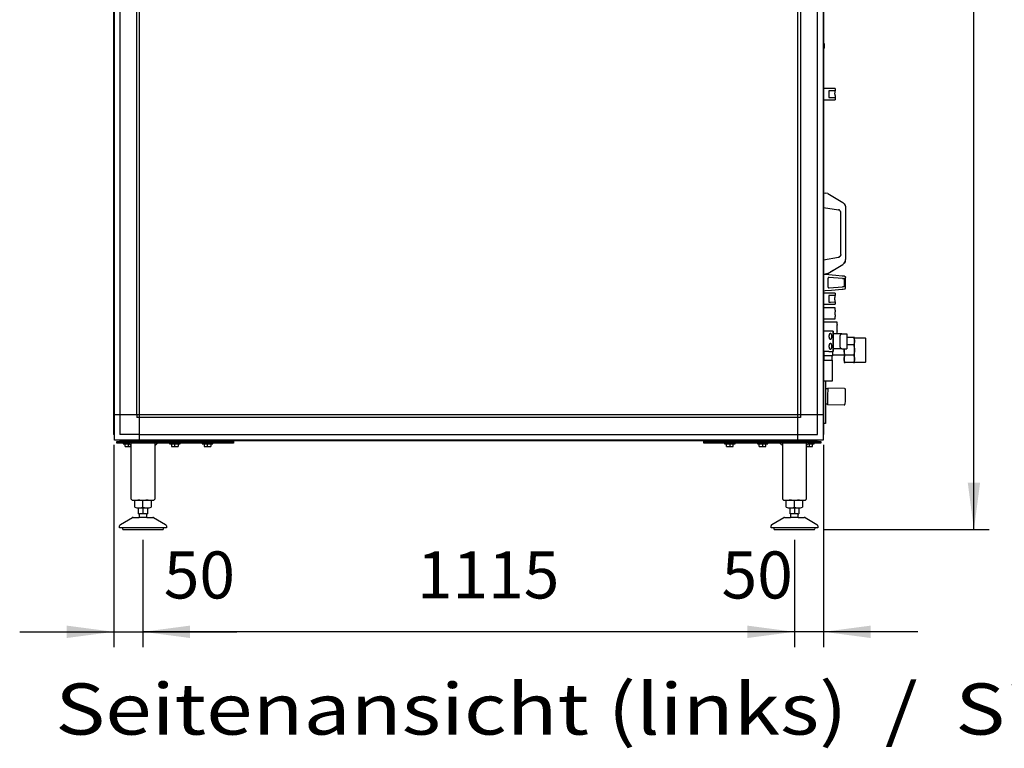
# Model space of a CAD drawing. Units: millimetres. Extents: x 55047 to 71065, y -30414 to -19330.
# Drawn here: x 62407 to 64092, y -23488 to -22241 of the extents above; entities that cross this region are included whole.
import ezdxf

# ---------------------------------------------------------------- set-up
doc = ezdxf.new("R2010")
doc.units = ezdxf.units.MM
doc.layers.add('1', color=7, linetype='Continuous')
doc.styles.add('CONVERTER_18', font='txt.shx', dxfattribs={"width": 0.9})
doc.styles.add('CONVERTER_19', font='ARIAL.TTF', dxfattribs={"width": 1.2})
doc.dimstyles.new('ME10_DIM_35', dxfattribs={"dimtxt": 80.500081, "dimasz": 80.500081, "dimexe": 26.250026, "dimexo": 17.500018, "dimgap": 31.500032, "dimtad": 1, "dimdec": 0, "dimdsep": 46, "dimtxsty": 'CONVERTER_18', "dimsah": 1, "dimcen": 0.09, "dimclrd": 6, "dimclre": 6, "dimclrt": 3, "dimadec": 0, "dimazin": 0, "dimtfac": 1, "dimtdec": 4, "dimtix": 1, "dimtmove": 0, "dimatfit": 3, "dimfxl": 1, "dimtolj": 1, "dimtzin": 0, "dimarcsym": 0})
doc.dimstyles.new('ME10_DIM_36', dxfattribs={"dimtxt": 80.500081, "dimasz": 80.500081, "dimexe": 26.250026, "dimexo": 17.500018, "dimgap": 31.500032, "dimtad": 1, "dimdec": 0, "dimdsep": 46, "dimtxsty": 'CONVERTER_18', "dimsah": 1, "dimcen": 0.09, "dimclrd": 6, "dimclre": 6, "dimclrt": 3, "dimadec": 0, "dimazin": 0, "dimtfac": 1, "dimtdec": 4, "dimtix": 1, "dimtmove": 0, "dimatfit": 3, "dimfxl": 1, "dimtolj": 1, "dimtzin": 0, "dimarcsym": 0})
doc.dimstyles.new('ME10_DIM_37', dxfattribs={"dimtxt": 80.500081, "dimasz": 80.500081, "dimexe": 26.250026, "dimexo": 17.500018, "dimgap": 31.500032, "dimtad": 1, "dimdec": 0, "dimdsep": 46, "dimtxsty": 'CONVERTER_18', "dimsah": 1, "dimcen": 0.09, "dimclrd": 6, "dimclre": 6, "dimclrt": 3, "dimadec": 0, "dimazin": 0, "dimtfac": 1, "dimtdec": 4, "dimtix": 1, "dimtmove": 0, "dimatfit": 3, "dimfxl": 1, "dimtolj": 1, "dimtzin": 0, "dimarcsym": 0})
doc.dimstyles.new('ME10_DIM_38', dxfattribs={"dimtxt": 80.500081, "dimasz": 80.500081, "dimexe": 26.250026, "dimexo": 17.500018, "dimgap": 31.500032, "dimtad": 1, "dimdec": 0, "dimdsep": 46, "dimtxsty": 'CONVERTER_18', "dimsah": 1, "dimcen": 0.09, "dimclrd": 6, "dimclre": 6, "dimclrt": 3, "dimadec": 0, "dimazin": 0, "dimtfac": 1, "dimtdec": 4, "dimtix": 1, "dimtmove": 0, "dimatfit": 3, "dimfxl": 1, "dimtolj": 1, "dimtzin": 0, "dimarcsym": 0})

# ---------------------------------------------------------------- blocks, each defined once
blk = doc.blocks.new('*D28')
at = {"layer": '1', "color": 6, "linetype": 'Continuous'}
for p, q in [((63768.8, -21019.1), (64066.4, -21019.1)), ((64040.1, -23113.7), (64040.1, -21019.1)), ((63783.9, -23113.7), (64066.4, -23113.7))]:
    blk.add_line(p, q, dxfattribs=at)
at = {"layer": '1', "color": 6}
for points in [[(64050.7, -21099.6), (64029.5, -21099.6), (64040.1, -21019.1)], [(64029.5, -23033.2), (64050.7, -23033.2), (64040.1, -23113.7)]]:
    blk.add_solid(points, dxfattribs=at)
at = {"layer": '1', "color": 3, "insert": (64008.2, -22155.1), "char_height": 80.5, "attachment_point": 7, "rotation": 90, "line_spacing_factor": 0.454545, "style": 'CONVERTER_18'}
blk.add_mtext('2095', dxfattribs=at)
blk = doc.blocks.new('*D29')
at = {"layer": '1', "color": 6, "linetype": 'Continuous'}
for p, q in [((63782.9, -22968.5), (63782.9, -23314.9)), ((63732.8, -23131.2), (63732.8, -23314.9)), ((63732.8, -23288.6), (63571.8, -23288.6)), ((63782.9, -23288.6), (63732.8, -23288.6)), ((63943.9, -23288.6), (63782.9, -23288.6))]:
    blk.add_line(p, q, dxfattribs=at)
at = {"layer": '1', "color": 6}
for points in [[(63652.3, -23299.2), (63652.3, -23278), (63732.8, -23288.6)], [(63863.4, -23278), (63863.4, -23299.2), (63782.9, -23288.6)]]:
    blk.add_solid(points, dxfattribs=at)
at = {"layer": '1', "color": 3, "insert": (63608.2, -23256.7), "char_height": 80.5, "attachment_point": 7, "rotation": 0.0001, "line_spacing_factor": 0.454545, "style": 'CONVERTER_18'}
blk.add_mtext('50', dxfattribs=at)
blk = doc.blocks.new('*D30')
at = {"layer": '1', "color": 6, "linetype": 'Continuous'}
for p, q in [((62617.8, -23131.2), (62617.8, -23314.9)), ((63732.8, -23131.2), (63732.8, -23314.9)), ((63732.8, -23288.6), (62617.8, -23288.6))]:
    blk.add_line(p, q, dxfattribs=at)
at = {"layer": '1', "color": 6}
for points in [[(62698.3, -23278), (62698.3, -23299.2), (62617.8, -23288.6)], [(63652.3, -23299.2), (63652.3, -23278), (63732.8, -23288.6)]]:
    blk.add_solid(points, dxfattribs=at)
at = {"layer": '1', "color": 3, "insert": (63086.7, -23256.7), "char_height": 80.5, "attachment_point": 7, "rotation": 0.0001, "line_spacing_factor": 0.454545, "style": 'CONVERTER_18'}
blk.add_mtext('1115', dxfattribs=at)
blk = doc.blocks.new('*D31')
at = {"layer": '1', "color": 6, "linetype": 'Continuous'}
for p, q in [((62567.9, -22968.5), (62567.9, -23314.9)), ((62617.8, -23131.2), (62617.8, -23314.9)), ((62406.9, -23288.6), (62567.9, -23288.6)), ((62567.9, -23288.6), (62617.8, -23288.6)), ((62617.8, -23288.6), (62778.8, -23288.6))]:
    blk.add_line(p, q, dxfattribs=at)
at = {"layer": '1', "color": 6}
for points in [[(62487.4, -23299.2), (62487.4, -23278), (62567.9, -23288.6)], [(62698.3, -23278), (62698.3, -23299.2), (62617.8, -23288.6)]]:
    blk.add_solid(points, dxfattribs=at)
at = {"layer": '1', "color": 3, "insert": (62653.5, -23256.7), "char_height": 80.5, "attachment_point": 7, "rotation": 0.0001, "line_spacing_factor": 0.454545, "style": 'CONVERTER_18'}
blk.add_mtext('50', dxfattribs=at)

msp = doc.modelspace()

# ---------------------------------------------------------------- linework, layer by layer
at = {"color": 6, "linetype": 'Continuous'}
for p, q in [((63783.1, -22280.6), (63782.9, -22280.4)), ((63783.1, -22290.5), (63782.9, -22290.7)), ((63783.2, -22280.8), (63783.1, -22280.6)), ((63783.2, -22290.2), (63783.1, -22290.5)), ((63783.4, -22281.1), (63783.2, -22280.8)), ((63783.4, -22290), (63783.2, -22290.2)), ((63783.5, -22281.4), (63783.4, -22281.1)), ((63783.5, -22289.7), (63783.4, -22290)), ((63783.6, -22281.6), (63783.5, -22281.4)), ((63783.6, -22289.4), (63783.5, -22289.7)), ((63783.7, -22281.9), (63783.6, -22281.6)), ((63783.7, -22289.1), (63783.6, -22289.4)), ((63783.7, -22282.2), (63783.7, -22281.9)), ((63783.8, -22282.5), (63783.7, -22282.2)), ((63783.8, -22288.5), (63783.7, -22288.9)), ((63783.7, -22288.9), (63783.7, -22289.1)), ((63783.8, -22282.5), (63783.8, -22284)), ((63783.8, -22284), (63783.8, -22287)), ((63783.8, -22287), (63783.8, -22288.5)), ((63783.1, -22358.5), (63782.9, -22358.5)), ((63794.7, -22359), (63782.9, -22359)), ((63794.7, -22362.8), (63792, -22362.8)), ((63792, -22362.8), (63792, -22374.3)), ((63802.7, -22359), (63794.7, -22359)), ((63802.7, -22362.8), (63794.7, -22362.8)), ((63802.7, -22359), (63802.7, -22362.8)), ((63782.9, -22378), (63794.7, -22378)), ((63792, -22374.3), (63794.7, -22374.3)), ((63794.7, -22374.3), (63802.7, -22374.2)), ((63794.7, -22378), (63802.7, -22378)), ((63802.3, -22366.6), (63802.4, -22365.9)), ((63802.3, -22367.2), (63802.3, -22366.6)), ((63802.3, -22367.9), (63802.3, -22367.2)), ((63802.3, -22368.5), (63802.3, -22367.9)), ((63802.3, -22368.3), (63802.3, -22368.7)), ((63802.3, -22368.7), (63802.3, -22369.4)), ((63802.3, -22369.4), (63802.3, -22369.7)), ((63802.3, -22369.7), (63802.3, -22370.1)), ((63802.3, -22370.1), (63802.4, -22370.7)), ((63802.4, -22365), (63802.5, -22364.5)), ((63802.4, -22365.4), (63802.4, -22365)), ((63802.4, -22365.9), (63802.4, -22365.4)), ((63802.4, -22370.7), (63802.4, -22371.3)), ((63802.4, -22371.3), (63802.4, -22371.8)), ((63802.4, -22371.8), (63802.5, -22372.2)), ((63802.5, -22364), (63802.6, -22363.6)), ((63802.5, -22364.5), (63802.5, -22364)), ((63802.5, -22372.2), (63802.5, -22372.6)), ((63802.5, -22372.6), (63802.6, -22373)), ((63802.6, -22363.2), (63802.7, -22362.8)), ((63802.6, -22363.6), (63802.6, -22363.2)), ((63802.6, -22373), (63802.6, -22373.3)), ((63802.6, -22373.3), (63802.7, -22374.2)), ((63802.7, -22374.2), (63802.7, -22378)), ((63782.9, -22537.3), (63785.4, -22537.7)), ((63790.3, -22538.5), (63785.4, -22537.7)), ((63790.3, -22538.5), (63815.5, -22554.1)), ((63782.9, -22562.3), (63808.1, -22566.4)), ((63815.5, -22554.1), (63817.3, -22555.5)), ((63817.3, -22555.5), (63817.5, -22555.7)), ((63817.5, -22555.7), (63818.1, -22556.5)), ((63818.1, -22556.5), (63819.5, -22558.8)), ((63818.1, -22556.5), (63819, -22557.7)), ((63819, -22557.7), (63819.5, -22558.8)), ((63819.5, -22558.8), (63819.8, -22559.6)), ((63819.5, -22558.8), (63819.8, -22559.6)), ((63819.8, -22559.6), (63820, -22560.1)), ((63820, -22560.1), (63820.2, -22562.2)), ((63820.2, -22562.2), (63820.3, -22562.6)), ((63820.3, -22562.6), (63820.3, -22651.5)), ((63808.1, -22566.4), (63809.2, -22566.7)), ((63809.2, -22566.7), (63808.1, -22566.4)), ((63809.2, -22566.7), (63808.1, -22566.4)), ((63809.2, -22566.7), (63809.3, -22566.7)), ((63809.3, -22566.7), (63809.2, -22566.7)), ((63809.3, -22566.7), (63809.2, -22566.7)), ((63809.3, -22566.7), (63810.1, -22567.2)), ((63810.3, -22567.3), (63809.3, -22566.7)), ((63809.7, -22566.9), (63809.3, -22566.7)), ((63810.3, -22567.3), (63809.7, -22566.9)), ((63810.5, -22567.4), (63810.3, -22567.3)), ((63810.8, -22567.8), (63810.5, -22567.4)), ((63811.1, -22568), (63810.8, -22567.8)), ((63811.4, -22568.5), (63811.1, -22568)), ((63811.6, -22568.8), (63811.4, -22568.5)), ((63811.6, -22568.8), (63811.4, -22568.5)), ((63811.9, -22569.4), (63811.6, -22568.8)), ((63811.9, -22569.4), (63811.6, -22568.8)), ((63811.9, -22569.4), (63812.1, -22570)), ((63812, -22569.6), (63811.9, -22569.4)), ((63812, -22569.6), (63811.9, -22569.4)), ((63812.1, -22570), (63812, -22569.6)), ((63812.1, -22570), (63812, -22569.6)), ((63812.3, -22571.3), (63812.1, -22570)), ((63812.3, -22642.8), (63812.3, -22571.3)), ((63782.9, -22651.8), (63808.1, -22647.7)), ((63808.1, -22647.7), (63809.2, -22647.4)), ((63809.2, -22647.4), (63808.1, -22647.7)), ((63809.2, -22647.4), (63808.1, -22647.7)), ((63809.2, -22647.4), (63809.3, -22647.3)), ((63809.3, -22647.3), (63809.2, -22647.4)), ((63809.3, -22647.3), (63809.2, -22647.4)), ((63809.3, -22647.3), (63810.1, -22646.8)), ((63809.7, -22647.1), (63809.3, -22647.3)), ((63809.7, -22647.1), (63809.3, -22647.3)), ((63810.1, -22646.8), (63809.7, -22647.1)), ((63810.1, -22646.8), (63809.7, -22647.1)), ((63810.3, -22646.7), (63810.1, -22646.8)), ((63810.3, -22646.7), (63810.1, -22646.8)), ((63810.5, -22646.6), (63810.3, -22646.7)), ((63810.8, -22646.3), (63810.5, -22646.6)), ((63811.1, -22646), (63810.8, -22646.3)), ((63811.4, -22645.6), (63811.1, -22646)), ((63811.4, -22645.6), (63811.6, -22645.3)), ((63811.6, -22645.3), (63811.4, -22645.6)), ((63811.6, -22645.3), (63811.9, -22644.7)), ((63811.9, -22644.7), (63811.6, -22645.3)), ((63812.1, -22644.1), (63811.9, -22644.7)), ((63811.9, -22644.7), (63812, -22644.5)), ((63812, -22644.5), (63811.9, -22644.7)), ((63812, -22644.5), (63812.1, -22644.1)), ((63812.1, -22644.1), (63812, -22644.5)), ((63812.3, -22642.8), (63812.1, -22644.1)), ((63790.3, -22675.6), (63815.5, -22660)), ((63815.5, -22660), (63817.3, -22658.5)), ((63817.3, -22658.5), (63817.5, -22658.4)), ((63817.5, -22658.4), (63818.1, -22657.5)), ((63819.5, -22655.3), (63818.1, -22657.5)), ((63818.1, -22657.5), (63819, -22656.3)), ((63819, -22656.3), (63819.5, -22655.3)), ((63819.8, -22654.5), (63819.5, -22655.3)), ((63819.5, -22655.3), (63819.8, -22654.5)), ((63819.8, -22654.5), (63820, -22654)), ((63820, -22654), (63820.3, -22651.5)), ((63782.9, -22676.8), (63785.4, -22676.4)), ((63785.4, -22677.4), (63782.9, -22677.2)), ((63790.3, -22675.6), (63785.4, -22676.4)), ((63803.7, -22678.9), (63785.4, -22677.4)), ((63790.6, -22682.8), (63790.4, -22683.2)), ((63790.9, -22682.5), (63790.6, -22682.8)), ((63791.3, -22682.2), (63790.9, -22682.5)), ((63791.3, -22682.2), (63790.9, -22682.5)), ((63791.5, -22682.1), (63791.3, -22682.2)), ((63791.5, -22682.1), (63791.3, -22682.2)), ((63791.6, -22682.1), (63791.5, -22682.1)), ((63791.6, -22682.1), (63791.5, -22682.1)), ((63791.8, -22682), (63791.6, -22682.1)), ((63792.3, -22682), (63791.8, -22682)), ((63792.4, -22682), (63792.3, -22682)), ((63815.4, -22683.9), (63792.4, -22682)), ((63800, -22669.6), (63794.8, -22672.8)), ((63814.6, -22679.8), (63803.7, -22678.9)), ((63818.2, -22680.1), (63814.6, -22679.8)), ((63818.4, -22680.1), (63818.2, -22680.1)), ((63818.4, -22680.1), (63819, -22680.2)), ((63819.1, -22680.3), (63819.5, -22680.5)), ((63819.5, -22680.5), (63819.7, -22680.8)), ((63819.7, -22680.8), (63820, -22681.1)), ((63820, -22681.1), (63820.1, -22681.4)), ((63820.1, -22681.4), (63820.2, -22681.6)), ((63820.2, -22681.6), (63820.3, -22682.1)), ((63820.3, -22699.9), (63820.3, -22682.1)), ((63790.3, -22684), (63790.4, -22683.4)), ((63790.4, -22683.4), (63790.3, -22684)), ((63790.3, -22684), (63790.3, -22698.1)), ((63790.4, -22698.7), (63790.3, -22698.1)), ((63790.3, -22698.1), (63790.4, -22698.7)), ((63790.4, -22683.4), (63790.4, -22683.2)), ((63790.4, -22683.2), (63790.4, -22683.4)), ((63790.4, -22698.9), (63790.4, -22698.7)), ((63790.4, -22698.7), (63790.4, -22698.9)), ((63790.4, -22698.9), (63790.6, -22699.3)), ((63790.6, -22699.3), (63790.9, -22699.5)), ((63790.9, -22699.5), (63791.3, -22699.8)), ((63790.9, -22699.5), (63791.3, -22699.8)), ((63791.3, -22699.8), (63791.5, -22699.9)), ((63791.3, -22699.8), (63791.5, -22699.9)), ((63792.4, -22700.1), (63815.4, -22698.2)), ((63815.4, -22683.9), (63815.6, -22683.9)), ((63815.6, -22698.2), (63815.4, -22698.2)), ((63815.6, -22683.9), (63817, -22683.8)), ((63817, -22698.2), (63815.6, -22698.2)), ((63817, -22683.8), (63818.2, -22683.5)), ((63818.2, -22698.5), (63817, -22698.2)), ((63818.2, -22683.5), (63818.2, -22698.5)), ((63782.9, -22704.9), (63785.4, -22704.7)), ((63783.1, -22708.5), (63782.9, -22708.5)), ((63794.7, -22709), (63782.9, -22709)), ((63785.4, -22704.7), (63796.3, -22703.8)), ((63791.5, -22699.9), (63791.6, -22700)), ((63791.5, -22699.9), (63791.6, -22700)), ((63791.6, -22700), (63791.8, -22700)), ((63791.8, -22700), (63792.3, -22700.1)), ((63794.7, -22712.8), (63792, -22712.8)), ((63792, -22712.8), (63792, -22724.3)), ((63792.3, -22700.1), (63792.4, -22700.1)), ((63802.7, -22709), (63794.7, -22709)), ((63802.7, -22712.8), (63794.7, -22712.8)), ((63796.3, -22703.8), (63814.6, -22702.2)), ((63802.3, -22716.5), (63802.4, -22715.9)), ((63802.3, -22716.8), (63802.3, -22716.5)), ((63802.4, -22714.7), (63802.5, -22714.3)), ((63802.4, -22715.3), (63802.4, -22714.7)), ((63802.4, -22715.9), (63802.4, -22715.3)), ((63802.5, -22713.9), (63802.6, -22713.5)), ((63802.5, -22714.3), (63802.5, -22713.9)), ((63802.6, -22713.2), (63802.7, -22712.8)), ((63802.6, -22713.5), (63802.6, -22713.2)), ((63802.7, -22709), (63802.7, -22712.8)), ((63814.6, -22702.2), (63816.2, -22702.1)), ((63816.2, -22702.1), (63818.4, -22701.9)), ((63818.4, -22701.9), (63819, -22701.8)), ((63819.1, -22701.7), (63819.5, -22701.5)), ((63819.5, -22701.5), (63819.7, -22701.3)), ((63819.7, -22701.3), (63820, -22701)), ((63820, -22701), (63820.1, -22700.6)), ((63820.1, -22700.6), (63820.2, -22700.5)), ((63820.2, -22700.5), (63820.3, -22699.9)), ((63782.9, -22728), (63794.7, -22728)), ((63792, -22724.3), (63794.7, -22724.3)), ((63794.7, -22724.3), (63802.7, -22724.2)), ((63794.7, -22728), (63802.7, -22728)), ((63802.3, -22717.2), (63802.3, -22716.8)), ((63802.3, -22717.9), (63802.3, -22717.2)), ((63802.3, -22718.5), (63802.3, -22717.9)), ((63802.3, -22719.2), (63802.3, -22718.5)), ((63802.3, -22719.9), (63802.3, -22719.2)), ((63802.3, -22720.2), (63802.3, -22719.9)), ((63802.3, -22720.6), (63802.3, -22720.2)), ((63802.4, -22721.2), (63802.3, -22720.6)), ((63802.4, -22721.8), (63802.4, -22721.2)), ((63802.4, -22722.3), (63802.4, -22721.8)), ((63802.5, -22722.7), (63802.4, -22722.3)), ((63802.5, -22723.1), (63802.5, -22722.7)), ((63802.6, -22723.8), (63802.5, -22723.1)), ((63802.7, -22724.2), (63802.6, -22723.8)), ((63802.7, -22724.2), (63802.7, -22728)), ((63783.1, -22734), (63782.9, -22734)), ((63802.7, -22734), (63783.1, -22734)), ((63802.4, -22740.9), (63802.3, -22741.5)), ((63802.3, -22741.5), (63802.3, -22741.8)), ((63802.3, -22741.8), (63802.3, -22742.2)), ((63802.3, -22742.2), (63802.3, -22742.9)), ((63802.3, -22742.9), (63802.3, -22743.5)), ((63802.3, -22743.5), (63802.3, -22744.2)), ((63802.3, -22744.2), (63802.3, -22744.9)), ((63802.3, -22744.9), (63802.3, -22745.5)), ((63802.3, -22745.5), (63802.4, -22746.1)), ((63802.5, -22739.3), (63802.4, -22739.7)), ((63802.4, -22739.7), (63802.4, -22740.3)), ((63802.4, -22740.3), (63802.4, -22740.9)), ((63802.4, -22746.1), (63802.4, -22746.7)), ((63802.4, -22746.7), (63802.4, -22747.1)), ((63802.4, -22747.1), (63802.5, -22747.6)), ((63802.6, -22738.3), (63802.5, -22738.9)), ((63802.5, -22738.9), (63802.5, -22739.3)), ((63802.5, -22747.6), (63802.5, -22748)), ((63802.5, -22748), (63802.6, -22748.4)), ((63802.7, -22737.9), (63802.6, -22738.3)), ((63802.6, -22748.4), (63802.6, -22748.8)), ((63802.6, -22748.8), (63802.7, -22749.3)), ((63802.7, -22737.9), (63802.7, -22734)), ((63802.7, -22753), (63802.7, -22749.3)), ((63782.9, -22753), (63783.1, -22753)), ((63794.7, -22759), (63782.9, -22759)), ((63783.1, -22753), (63802.7, -22753)), ((63802.7, -22759), (63794.7, -22759)), ((63803.2, -22759), (63802.7, -22759)), ((63805.9, -22759), (63803.2, -22759)), ((63805.6, -22765.9), (63805.5, -22766.6)), ((63805.5, -22766.6), (63805.5, -22767.2)), ((63805.5, -22767.2), (63805.5, -22767.8)), ((63805.7, -22764.5), (63805.6, -22765)), ((63805.6, -22765), (63805.6, -22765.4)), ((63805.6, -22765.4), (63805.6, -22765.9)), ((63805.8, -22763.6), (63805.7, -22764)), ((63805.7, -22764), (63805.7, -22764.5)), ((63805.9, -22762.9), (63805.8, -22763.2)), ((63805.8, -22763.2), (63805.8, -22763.6)), ((63805.9, -22762.9), (63805.9, -22759)), ((63789.2, -22774), (63782.9, -22774)), ((63792, -22774), (63789.2, -22774)), ((63798.8, -22774), (63792, -22774)), ((63792.6, -22781.8), (63792.7, -22781.1)), ((63792.6, -22782.4), (63792.6, -22781.8)), ((63792.6, -22783), (63792.6, -22782.4)), ((63792.6, -22783.7), (63792.6, -22783)), ((63792.6, -22784.3), (63792.6, -22783.7)), ((63792.7, -22781.1), (63792.8, -22780.6)), ((63792.8, -22780.6), (63792.9, -22780)), ((63792.9, -22780), (63793.1, -22779.5)), ((63793.1, -22779.5), (63793.2, -22779.1)), ((63793.2, -22779.1), (63793.4, -22778.7)), ((63793.4, -22778.7), (63793.6, -22778.3)), ((63793.6, -22778.3), (63793.8, -22778.1)), ((63793.8, -22778.1), (63794, -22777.9)), ((63794, -22777.9), (63794.2, -22777.8)), ((63794.2, -22777.8), (63794.5, -22777.7)), ((63794.5, -22777.7), (63794.7, -22777.8)), ((63794.7, -22777.8), (63794.9, -22777.9)), ((63794.9, -22777.9), (63795.1, -22778.1)), ((63795.1, -22778.1), (63795.3, -22778.3)), ((63795.3, -22778.3), (63795.5, -22778.7)), ((63795.5, -22778.7), (63795.7, -22779.1)), ((63795.7, -22779.1), (63795.9, -22779.5)), ((63795.9, -22779.5), (63796, -22780)), ((63796, -22780), (63796.1, -22780.6)), ((63796.1, -22780.6), (63796.2, -22781.1)), ((63796.2, -22781.1), (63796.3, -22781.8)), ((63796.3, -22781.8), (63796.3, -22782.4)), ((63796.3, -22782.4), (63796.3, -22783)), ((63796.3, -22783), (63796.3, -22783.7)), ((63796.3, -22783.7), (63796.3, -22784.3)), ((63799.3, -22774), (63798.8, -22774)), ((63799.2, -22778), (63802.7, -22778)), ((63799.3, -22774), (63799.3, -22809)), ((63799.3, -22809), (63799.3, -22774)), ((63804.7, -22778.8), (63799.3, -22778.8)), ((63802.7, -22778), (63803.2, -22778)), ((63803.2, -22778), (63805.9, -22778)), ((63812.8, -22778.8), (63804.7, -22778.8)), ((63805.5, -22767.8), (63805.5, -22768.5)), ((63805.5, -22768.5), (63805.5, -22769.2)), ((63805.5, -22769.2), (63805.5, -22769.9)), ((63805.5, -22769.9), (63805.5, -22770.5)), ((63805.5, -22770.5), (63805.6, -22771.1)), ((63805.6, -22771.1), (63805.6, -22771.7)), ((63805.6, -22771.7), (63805.6, -22772.1)), ((63805.6, -22772.1), (63805.7, -22772.6)), ((63805.7, -22772.6), (63805.7, -22773)), ((63805.7, -22773), (63805.8, -22773.4)), ((63805.8, -22773.4), (63805.8, -22773.8)), ((63805.8, -22773.8), (63805.9, -22774.3)), ((63805.9, -22778), (63805.9, -22774.3)), ((63811, -22801.3), (63811, -22781.8)), ((63813.5, -22778.8), (63812.8, -22778.8)), ((63814, -22778.8), (63822.8, -22778.8)), ((63822.8, -22778.8), (63822.8, -22804.3)), ((63792.7, -22784.9), (63792.6, -22784.3)), ((63792.6, -22798.8), (63792.7, -22798.1)), ((63792.6, -22799.4), (63792.6, -22798.8)), ((63792.6, -22800), (63792.6, -22799.4)), ((63792.6, -22800.7), (63792.6, -22800)), ((63792.6, -22801.3), (63792.6, -22800.7)), ((63792.8, -22785.5), (63792.7, -22784.9)), ((63792.7, -22798.1), (63792.8, -22797.6)), ((63792.9, -22786), (63792.8, -22785.5)), ((63792.8, -22797.6), (63792.9, -22797)), ((63793.1, -22786.5), (63792.9, -22786)), ((63792.9, -22797), (63793.1, -22796.5)), ((63793.2, -22787), (63793.1, -22786.5)), ((63793.1, -22796.5), (63793.2, -22796.1)), ((63793.4, -22787.4), (63793.2, -22787)), ((63793.2, -22796.1), (63793.4, -22795.7)), ((63793.6, -22787.7), (63793.4, -22787.4)), ((63793.4, -22795.7), (63793.6, -22795.3)), ((63793.8, -22788), (63793.6, -22787.7)), ((63793.6, -22795.3), (63793.8, -22795.1)), ((63794, -22788.2), (63793.8, -22788)), ((63793.8, -22795.1), (63794, -22794.9)), ((63794.2, -22788.3), (63794, -22788.2)), ((63794, -22794.9), (63794.2, -22794.8)), ((63794.5, -22788.3), (63794.2, -22788.3)), ((63794.2, -22794.8), (63794.5, -22794.7)), ((63794.7, -22788.3), (63794.5, -22788.3)), ((63794.5, -22794.7), (63794.7, -22794.8)), ((63794.9, -22788.2), (63794.7, -22788.3)), ((63794.7, -22794.8), (63794.9, -22794.9)), ((63795.1, -22788), (63794.9, -22788.2)), ((63794.9, -22794.9), (63795.1, -22795.1)), ((63795.3, -22787.7), (63795.1, -22788)), ((63795.1, -22795.1), (63795.3, -22795.3)), ((63795.5, -22787.4), (63795.3, -22787.7)), ((63795.3, -22795.3), (63795.5, -22795.7)), ((63795.7, -22787), (63795.5, -22787.4)), ((63795.5, -22795.7), (63795.7, -22796.1)), ((63795.9, -22786.5), (63795.7, -22787)), ((63795.7, -22796.1), (63795.9, -22796.5)), ((63796, -22786), (63795.9, -22786.5)), ((63795.9, -22796.5), (63796, -22797)), ((63796.1, -22785.5), (63796, -22786)), ((63796, -22797), (63796.1, -22797.6)), ((63796.2, -22784.9), (63796.1, -22785.5)), ((63796.1, -22797.6), (63796.2, -22798.1)), ((63796.3, -22784.3), (63796.2, -22784.9)), ((63796.2, -22798.1), (63796.3, -22798.8)), ((63796.3, -22798.8), (63796.3, -22799.4)), ((63796.3, -22799.4), (63796.3, -22800)), ((63796.3, -22800), (63796.3, -22800.7)), ((63796.3, -22800.7), (63796.3, -22801.3)), ((63834.1, -22785), (63822.8, -22785)), ((63834.1, -22797.6), (63822.8, -22797.6)), ((63835.8, -22785), (63834.1, -22785)), ((63834.1, -22785), (63834.3, -22785.5)), ((63834.3, -22797.2), (63834.1, -22797.6)), ((63834.1, -22797.6), (63834.3, -22798.3)), ((63834.3, -22785.5), (63834.4, -22785.6)), ((63834.4, -22797), (63834.3, -22797.2)), ((63834.3, -22798.3), (63834.4, -22798.5)), ((63834.4, -22785.6), (63834.7, -22786.2)), ((63834.7, -22796.4), (63834.4, -22797)), ((63834.4, -22798.5), (63834.7, -22799.3)), ((63834.7, -22786.2), (63834.7, -22786.4)), ((63834.7, -22786.4), (63835.1, -22787.3)), ((63835.1, -22795.5), (63834.7, -22796.3)), ((63834.7, -22796.3), (63834.7, -22796.4)), ((63834.7, -22799.3), (63834.7, -22799.5)), ((63834.7, -22799.5), (63835.1, -22800.8)), ((63835.1, -22787.3), (63835.4, -22788.1)), ((63835.4, -22794.6), (63835.1, -22795.5)), ((63835.1, -22800.8), (63835.4, -22802)), ((63835.4, -22788.1), (63835.6, -22788.9)), ((63835.6, -22793.7), (63835.4, -22794.6)), ((63835.6, -22788.9), (63835.6, -22789.1)), ((63835.6, -22789.1), (63835.7, -22789.7)), ((63835.7, -22792.9), (63835.6, -22793.6)), ((63835.6, -22793.6), (63835.6, -22793.7)), ((63835.7, -22789.7), (63835.8, -22790)), ((63835.8, -22792.6), (63835.7, -22792.9)), ((63835.8, -22791.3), (63835.8, -22785)), ((63835.8, -22785.6), (63853.8, -22785.6)), ((63835.8, -22790), (63835.8, -22790.5)), ((63835.8, -22790.5), (63835.8, -22790.7)), ((63835.8, -22790.7), (63835.8, -22791.3)), ((63835.8, -22806.5), (63835.8, -22791.3)), ((63835.8, -22791.3), (63835.8, -22792)), ((63835.8, -22792), (63835.8, -22792.1)), ((63835.8, -22792.1), (63835.8, -22792.6)), ((63853.8, -22785.6), (63854.8, -22786.6)), ((63854.8, -22805.3), (63854.8, -22786.6)), ((63789.2, -22809), (63782.9, -22809)), ((63783.3, -22816.2), (63783.3, -22824)), ((63798.7, -22816.2), (63783.3, -22816.2)), ((63783.9, -22816.2), (63783.9, -22809)), ((63792, -22809), (63789.2, -22809)), ((63792, -22809), (63798.8, -22809)), ((63792.7, -22801.9), (63792.6, -22801.3)), ((63792.8, -22802.5), (63792.7, -22801.9)), ((63792.9, -22803), (63792.8, -22802.5)), ((63793.1, -22803.5), (63792.9, -22803)), ((63793.2, -22804), (63793.1, -22803.5)), ((63793.4, -22804.4), (63793.2, -22804)), ((63793.6, -22804.7), (63793.4, -22804.4)), ((63793.8, -22805), (63793.6, -22804.7)), ((63794, -22805.2), (63793.8, -22805)), ((63794.2, -22805.3), (63794, -22805.2)), ((63794.5, -22805.3), (63794.2, -22805.3)), ((63794.7, -22805.3), (63794.5, -22805.3)), ((63794.9, -22805.2), (63794.7, -22805.3)), ((63795.1, -22805), (63794.9, -22805.2)), ((63795.3, -22804.7), (63795.1, -22805)), ((63795.5, -22804.4), (63795.3, -22804.7)), ((63795.7, -22804), (63795.5, -22804.4)), ((63795.9, -22803.5), (63795.7, -22804)), ((63796, -22803), (63795.9, -22803.5)), ((63796.1, -22802.5), (63796, -22803)), ((63796.2, -22801.9), (63796.1, -22802.5)), ((63796.3, -22801.3), (63796.2, -22801.9)), ((63796.7, -22816.2), (63796.7, -22824)), ((63798.7, -22816.2), (63798.7, -22809)), ((63799.3, -22809), (63798.8, -22809)), ((63804.7, -22804.3), (63799.3, -22804.3)), ((63799.8, -22814.5), (63817.3, -22814.5)), ((63814, -22804.3), (63804.7, -22804.3)), ((63814, -22804.3), (63822.4, -22804.3)), ((63817.8, -22804.3), (63817.8, -22806.5)), ((63817.8, -22806.5), (63817.9, -22805.6)), ((63817.8, -22806.5), (63817.8, -22821.7)), ((63817.9, -22807.5), (63817.8, -22806.5)), ((63817.9, -22807.7), (63817.9, -22807.5)), ((63817.9, -22808.4), (63817.9, -22807.7)), ((63818, -22808.8), (63817.9, -22808.4)), ((63818.1, -22809.7), (63818, -22808.8)), ((63818.1, -22809.9), (63818.1, -22809.7)), ((63818.3, -22811.1), (63818.1, -22809.9)), ((63818.6, -22812.3), (63818.3, -22811.1)), ((63818.3, -22818.5), (63818.6, -22817.6)), ((63819, -22813.5), (63818.6, -22812.3)), ((63818.6, -22817.6), (63819, -22816.8)), ((63819, -22813.7), (63819, -22813.5)), ((63819.3, -22814.6), (63819, -22813.7)), ((63819, -22816.7), (63819.3, -22816)), ((63819, -22816.8), (63819, -22816.7)), ((63819.4, -22814.8), (63819.3, -22814.6)), ((63819.3, -22816), (63819.4, -22815.9)), ((63819.6, -22815.4), (63819.4, -22814.8)), ((63819.4, -22815.9), (63819.6, -22815.4)), ((63834.1, -22815.4), (63819.6, -22815.4)), ((63822.8, -22804.3), (63822.4, -22804.3)), ((63834.3, -22814.8), (63834.1, -22815.4)), ((63834.1, -22815.4), (63834.3, -22815.9)), ((63834.4, -22814.6), (63834.3, -22814.8)), ((63834.3, -22815.9), (63834.4, -22816)), ((63834.7, -22813.7), (63834.4, -22814.6)), ((63834.4, -22816), (63834.7, -22816.7)), ((63835.1, -22812.4), (63834.7, -22813.5)), ((63834.7, -22813.5), (63834.7, -22813.7)), ((63834.7, -22816.7), (63834.7, -22816.8)), ((63834.7, -22816.8), (63835.1, -22817.7)), ((63835.4, -22811.1), (63835.1, -22812.4)), ((63835.1, -22817.7), (63835.4, -22818.5)), ((63835.4, -22802), (63835.6, -22803.1)), ((63835.6, -22809.9), (63835.4, -22811.1)), ((63835.6, -22803.1), (63835.6, -22803.3)), ((63835.6, -22803.3), (63835.7, -22804.3)), ((63835.7, -22808.8), (63835.6, -22809.7)), ((63835.6, -22809.7), (63835.6, -22809.9)), ((63835.7, -22804.3), (63835.8, -22804.7)), ((63835.8, -22808.4), (63835.7, -22808.8)), ((63835.8, -22804.7), (63835.8, -22805.4)), ((63835.8, -22805.4), (63835.8, -22805.6)), ((63835.8, -22805.6), (63835.8, -22806.5)), ((63835.8, -22821.7), (63835.8, -22806.5)), ((63835.8, -22806.5), (63835.8, -22807.5)), ((63835.8, -22807.5), (63835.8, -22807.7)), ((63835.8, -22807.7), (63835.8, -22808.4)), ((63854.8, -22826.5), (63854.8, -22805.3)), ((63782.8, -22824), (63790.3, -22824)), ((63790.3, -22824), (63798.3, -22824)), ((63798.3, -22859), (63798.3, -22824)), ((63817.8, -22821.7), (63817.9, -22821.1)), ((63817.8, -22821.7), (63817.8, -22828)), ((63817.9, -22822.4), (63817.8, -22821.7)), ((63817.8, -22828), (63819.6, -22828)), ((63817.9, -22820.4), (63818, -22820.1)), ((63817.9, -22820.9), (63817.9, -22820.4)), ((63817.9, -22821.1), (63817.9, -22820.9)), ((63817.9, -22822.5), (63817.9, -22822.4)), ((63817.9, -22823), (63817.9, -22822.5)), ((63818, -22823.3), (63817.9, -22823)), ((63818, -22820.1), (63818.1, -22819.5)), ((63818.1, -22824), (63818, -22823.3)), ((63818.1, -22819.3), (63818.3, -22818.5)), ((63818.1, -22819.5), (63818.1, -22819.3)), ((63818.1, -22824.1), (63818.1, -22824)), ((63818.3, -22824.9), (63818.1, -22824.1)), ((63818.6, -22825.8), (63818.3, -22824.9)), ((63819, -22826.7), (63818.6, -22825.8)), ((63819, -22826.8), (63819, -22826.7)), ((63819.3, -22827.4), (63819, -22826.8)), ((63819.4, -22827.6), (63819.3, -22827.4)), ((63819.6, -22828), (63819.4, -22827.6)), ((63834.1, -22828), (63819.6, -22828)), ((63834.3, -22827.6), (63834.1, -22828)), ((63834.1, -22828), (63835.8, -22828)), ((63834.4, -22827.4), (63834.3, -22827.6)), ((63834.7, -22826.8), (63834.4, -22827.4)), ((63835.1, -22825.9), (63834.7, -22826.7)), ((63834.7, -22826.7), (63834.7, -22826.8)), ((63835.4, -22825), (63835.1, -22825.9)), ((63835.4, -22818.5), (63835.6, -22819.3)), ((63835.6, -22824.1), (63835.4, -22825)), ((63835.6, -22819.3), (63835.6, -22819.5)), ((63835.6, -22819.5), (63835.7, -22820.1)), ((63835.7, -22823.3), (63835.6, -22824)), ((63835.6, -22824), (63835.6, -22824.1)), ((63835.7, -22820.1), (63835.8, -22820.4)), ((63835.8, -22823), (63835.7, -22823.3)), ((63835.8, -22820.4), (63835.8, -22820.9)), ((63835.8, -22820.9), (63835.8, -22821.1)), ((63835.8, -22821.1), (63835.8, -22821.7)), ((63835.8, -22828), (63835.8, -22821.7)), ((63835.8, -22821.7), (63835.8, -22822.4)), ((63835.8, -22822.4), (63835.8, -22822.5)), ((63835.8, -22822.5), (63835.8, -22823)), ((63853.8, -22827.5), (63835.8, -22827.5)), ((63854.8, -22826.5), (63853.8, -22827.5)), ((63782.8, -22859), (63790.3, -22859)), ((63785.9, -22859), (63785.9, -22861.7)), ((63785.9, -22861.7), (63785.9, -22932)), ((63790.3, -22859), (63798.3, -22859)), ((63785.9, -22872.4), (63789.9, -22872.5)), ((63789.9, -22871.4), (63789.7, -22885.6)), ((63818.3, -22872), (63789.9, -22871.4)), ((63789.9, -22871.7), (63789.9, -22872.5)), ((63818.3, -22872), (63818.6, -22872)), ((63818.6, -22872), (63819, -22872.2)), ((63819, -22872.2), (63819.4, -22872.5)), ((63819.4, -22872.5), (63819.7, -22872.8)), ((63819.9, -22873.6), (63819.5, -22893.2)), ((63819.7, -22872.8), (63819.9, -22873.3)), ((63819.9, -22873.3), (63819.9, -22873.6)), ((63789.4, -22898.8), (63785.9, -22898.8)), ((63789.7, -22885.6), (63789.4, -22899.9)), ((63817.8, -22900.5), (63789.4, -22899.9)), ((63817.8, -22900.5), (63818, -22900.4)), ((63818, -22900.4), (63818.1, -22900.4)), ((63818.1, -22900.4), (63818.4, -22900.3)), ((63818.4, -22900.3), (63818.6, -22900.2)), ((63818.6, -22900.2), (63818.8, -22900.1)), ((63818.8, -22900.1), (63818.9, -22899.9)), ((63818.9, -22899.9), (63819.1, -22899.7)), ((63819.1, -22899.7), (63819.2, -22899.5)), ((63819.2, -22899.5), (63819.3, -22899.3)), ((63819.3, -22899.3), (63819.4, -22898.9)), ((63819.5, -22893.2), (63819.4, -22898.9)), ((63785.9, -22932), (63782.9, -22932))]:
    msp.add_line(p, q, dxfattribs=at)
for centre, start, end in [((63814, -22781.8), 90, 180), ((63814, -22801.3), 180, 270)]:
    msp.add_arc(centre, 3, start, end, dxfattribs=at)
at = {"layer": '1', "color": 6, "linetype": 'Continuous'}
for p, q in [((62612.1, -22917.3), (62612.1, -21215.5)), ((63738.6, -22960.5), (63738.6, -21215.5)), ((63781.9, -21224.4), (63781.9, -22951.6)), ((62607.6, -22917.3), (62607.6, -21258.8)), ((63743.1, -21258.8), (63743.1, -22917.3)), ((63772.3, -22917.3), (63772.3, -21258.8)), ((62568.9, -22951.6), (62568.9, -22066.4)), ((62578.5, -22066.4), (62578.5, -22917.3)), ((62612.1, -22917.3), (62568.9, -22917.3)), ((62578.5, -22917.3), (62578.5, -22950.9)), ((62607.6, -22917.3), (62607.6, -22921.8)), ((63781.9, -22917.3), (62612.1, -22917.3)), ((62612.1, -22960.5), (62612.1, -22917.3)), ((63743.1, -22917.3), (63743.1, -22921.8)), ((63772.3, -22950.9), (63772.3, -22917.3)), ((62612.1, -22921.8), (62607.6, -22921.8)), ((63738.6, -22921.8), (62612.1, -22921.8)), ((63743.1, -22921.8), (63738.6, -22921.8)), ((62612.1, -22950.9), (62578.5, -22950.9)), ((62612.1, -22950.9), (63738.6, -22950.9)), ((63738.6, -22950.9), (63772.3, -22950.9)), ((62572.9, -22965.5), (62572.9, -22963)), ((62572.9, -22963), (62772.9, -22963)), ((62772.9, -22965.5), (62572.9, -22965.5)), ((63773, -22960.5), (62577.8, -22960.5)), ((62583.9, -22965.5), (62583.9, -22967.1)), ((62583.9, -22967.1), (62594.5, -22967.1)), ((62586.4, -22961.5), (62586.4, -22963)), ((62587.1, -22967.4), (62587.1, -22971.3)), ((62597.9, -22970.5), (62592.9, -22965.5)), ((62592.9, -22971.3), (62592.9, -22967.4)), ((62599.4, -22963), (62599.4, -22961.5)), ((62642.9, -22965.5), (62637.9, -22970.5)), ((62663.4, -22965.5), (62663.4, -22967.1)), ((62663.4, -22967.1), (62681.4, -22967.1)), ((62665.9, -22961.5), (62665.9, -22963)), ((62666.6, -22967.4), (62666.6, -22971.3)), ((62672.4, -22971.3), (62672.4, -22967.4)), ((62678.1, -22967.4), (62678.1, -22971.3)), ((62678.9, -22963), (62678.9, -22961.5)), ((62681.4, -22967.1), (62681.4, -22965.5)), ((62719.4, -22965.5), (62719.4, -22967.1)), ((62719.4, -22967.1), (62737.4, -22967.1)), ((62721.9, -22961.5), (62721.9, -22963)), ((62722.6, -22967.4), (62722.6, -22971.3)), ((62728.4, -22971.3), (62728.4, -22967.4)), ((62734.1, -22967.4), (62734.1, -22971.3)), ((62734.9, -22963), (62734.9, -22961.5)), ((62737.4, -22967.1), (62737.4, -22965.5)), ((62772.9, -22963), (62772.9, -22965.5)), ((63577.9, -22963), (63777.9, -22963)), ((63577.9, -22965.5), (63577.9, -22963)), ((63777.9, -22965.5), (63577.9, -22965.5)), ((63613.4, -22965.5), (63613.4, -22967.1)), ((63613.4, -22967.1), (63631.4, -22967.1)), ((63615.9, -22961.5), (63615.9, -22963)), ((63616.6, -22971.3), (63616.6, -22967.4)), ((63622.4, -22967.4), (63622.4, -22971.3)), ((63628.1, -22971.3), (63628.1, -22967.4)), ((63628.9, -22963), (63628.9, -22961.5)), ((63631.4, -22967.1), (63631.4, -22965.5)), ((63669.4, -22965.5), (63669.4, -22967.1)), ((63669.4, -22967.1), (63687.4, -22967.1)), ((63671.9, -22961.5), (63671.9, -22963)), ((63672.6, -22971.3), (63672.6, -22967.4)), ((63678.4, -22967.4), (63678.4, -22971.3)), ((63684.1, -22971.3), (63684.1, -22967.4)), ((63684.9, -22963), (63684.9, -22961.5)), ((63687.4, -22967.1), (63687.4, -22965.5)), ((63712.9, -22970.5), (63707.9, -22965.5)), ((63751.4, -22961.5), (63751.4, -22963)), ((63757.9, -22965.5), (63752.9, -22970.5)), ((63756.3, -22967.1), (63766.9, -22967.1)), ((63757.9, -22967.4), (63757.9, -22971.3)), ((63763.6, -22971.3), (63763.6, -22967.4)), ((63764.4, -22963), (63764.4, -22961.5)), ((63766.9, -22967.1), (63766.9, -22965.5)), ((63777.9, -22963), (63777.9, -22965.5)), ((62617.9, -23075.5), (62617.9, -23064.6)), ((63732.9, -23075.5), (63732.9, -23064.6)), ((62610.4, -23076.5), (62625.4, -23076.5)), ((62623.9, -23086.5), (62611.9, -23086.5)), ((62617.9, -23076.5), (62617.9, -23086.5)), ((63725.4, -23076.5), (63740.4, -23076.5)), ((63738.9, -23086.5), (63726.9, -23086.5)), ((63732.9, -23076.5), (63732.9, -23086.5)), ((62624.4, -23092.7), (62611.4, -23092.7)), ((63739.4, -23092.7), (63726.4, -23092.7)), ((62652.9, -23110.7), (62582.9, -23110.7)), ((63767.9, -23110.7), (63697.9, -23110.7))]:
    msp.add_line(p, q, dxfattribs=at)
at = {"layer": '1', "color": 3, "linetype": 'Continuous'}
for p, q in [((63782.9, -21225.1), (63782.9, -22951)), ((62567.9, -22951), (62567.9, -22066.4)), ((62568.9, -22951.6), (62567.9, -22951)), ((62568.9, -22960.5), (62568.9, -22951.6)), ((63782.9, -22951), (63781.9, -22951.6)), ((63781.9, -22951.6), (63781.9, -22960.5)), ((62577.8, -22960.5), (62568.9, -22960.5)), ((62578.4, -22961.5), (62577.8, -22960.5)), ((63772.3, -22961.5), (62578.4, -22961.5)), ((63773, -22960.5), (63772.3, -22961.5)), ((63781.9, -22960.5), (63773, -22960.5))]:
    msp.add_line(p, q, dxfattribs=at)
at = {"layer": '1', "color": 2, "linetype": 'Continuous'}
for p, q in [((62597.9, -23061.5), (62597.9, -22965.5)), ((62637.9, -22965.5), (62637.9, -23061.5)), ((63712.9, -23061.5), (63712.9, -22965.5)), ((63752.9, -22965.5), (63752.9, -23061.5)), ((62599.9, -23063.5), (62635.7, -23063.5)), ((62604, -23075.5), (62604, -23064.6)), ((62631.7, -23064.6), (62631.7, -23075.5)), ((63714.9, -23063.5), (63750.7, -23063.5)), ((63719, -23075.5), (63719, -23064.6)), ((63746.7, -23064.6), (63746.7, -23075.5)), ((62610.4, -23086.5), (62610.4, -23076.5)), ((62610.4, -23086.5), (62611.9, -23086.5)), ((62611.9, -23092), (62611.9, -23086.5)), ((62623.9, -23086.5), (62625.4, -23086.5)), ((62623.9, -23086.5), (62623.9, -23092)), ((62625.4, -23076.5), (62625.4, -23086.5)), ((63725.4, -23086.5), (63725.4, -23076.5)), ((63725.4, -23086.5), (63726.9, -23086.5)), ((63726.9, -23092), (63726.9, -23086.5)), ((63738.9, -23086.5), (63740.4, -23086.5)), ((63738.9, -23086.5), (63738.9, -23092)), ((63740.4, -23076.5), (63740.4, -23086.5)), ((62579.4, -23104.9), (62599.7, -23093.1)), ((62601.2, -23092.7), (62611.4, -23092.7)), ((62611.9, -23092), (62611.4, -23092.7)), ((62624.4, -23092.7), (62623.9, -23092)), ((62624.4, -23092.7), (62634.6, -23092.7)), ((62636.1, -23093.1), (62656.4, -23104.9)), ((63694.4, -23104.9), (63714.7, -23093.1)), ((63716.2, -23092.7), (63726.4, -23092.7)), ((63726.9, -23092), (63726.4, -23092.7)), ((63739.4, -23092.7), (63738.9, -23092)), ((63739.4, -23092.7), (63749.6, -23092.7)), ((63751.1, -23093.1), (63771.4, -23104.9)), ((62577.9, -23110.7), (62577.9, -23107.5)), ((62582.9, -23110.7), (62577.9, -23110.7)), ((62584.3, -23113.7), (62617.8, -23113.7)), ((62617.8, -23113.7), (62651.4, -23113.7)), ((62657.9, -23110.7), (62652.9, -23110.7)), ((62657.9, -23107.5), (62657.9, -23110.7)), ((63692.9, -23110.7), (63692.9, -23107.5)), ((63697.9, -23110.7), (63692.9, -23110.7)), ((63699.3, -23113.7), (63732.8, -23113.7)), ((63732.8, -23113.7), (63766.4, -23113.7)), ((63772.9, -23110.7), (63767.9, -23110.7)), ((63772.9, -23107.5), (63772.9, -23110.7))]:
    msp.add_line(p, q, dxfattribs=at)
at = {"layer": '1', "color": 6, "linetype": 'Continuous'}
for centre, radius, start, end in [((62590, -22982.1), 15, 90.0186, 101.0885), ((62590, -22982.1), 15, 78.9037, 90.0186), ((62595.8, -22982.1), 15, 94.726, 101.0963), ((62669.5, -22982.1), 15, 90.0186, 101.0885), ((62669.5, -22982.1), 15, 78.9037, 90.0186), ((62675.3, -22982.1), 15, 89.1694, 101.0963), ((62675.3, -22982.1), 15, 78.9115, 89.1694), ((62725.5, -22982.1), 15, 90.0186, 101.0885), ((62725.5, -22982.1), 15, 78.9037, 90.0186), ((62731.3, -22982.1), 15, 89.1694, 101.0963), ((62731.3, -22982.1), 15, 78.9115, 89.1694), ((63619.5, -22982.1), 15, 90.8306, 101.0885), ((63619.5, -22982.1), 15, 78.9037, 90.8306), ((63625.3, -22982.1), 15, 89.9814, 101.0963), ((63625.3, -22982.1), 15, 78.9115, 89.9814), ((63675.5, -22982.1), 15, 90.8306, 101.0885), ((63675.5, -22982.1), 15, 78.9037, 90.8306), ((63681.3, -22982.1), 15, 89.9814, 101.0963), ((63681.3, -22982.1), 15, 78.9115, 89.9814), ((63755, -22982.1), 15, 78.9037, 85.274), ((63760.8, -22982.1), 15, 89.9814, 101.0963), ((63760.8, -22982.1), 15, 78.9115, 89.9814), ((62590, -22956.5), 15, 258.9076, 281.1), ((62595.8, -22956.5), 15, 258.9038, 278.0986), ((62669.5, -22956.5), 15, 258.9076, 281.1), ((62675.3, -22956.5), 15, 258.9038, 281.0886), ((62725.5, -22956.5), 15, 258.9076, 281.1), ((62731.3, -22956.5), 15, 258.9038, 281.0886), ((63619.5, -22956.5), 15, 258.9114, 281.0962), ((63625.3, -22956.5), 15, 258.9, 281.0924), ((63675.5, -22956.5), 15, 258.9114, 281.0962), ((63681.3, -22956.5), 15, 258.9, 281.0924), ((63755, -22956.5), 15, 261.9014, 281.0962), ((63760.8, -22956.5), 15, 258.9, 281.0924), ((62610.9, -23086.6), 23.1, 72.5369, 90), ((62624.8, -23086.6), 23.1, 90, 107.4631), ((63725.9, -23086.6), 23.1, 72.5369, 90), ((63739.8, -23086.6), 23.1, 90, 107.4631), ((62610.9, -23054), 22.5, 269.2797, 287.8966), ((62624.8, -23054), 22.5, 252.1034, 270.7203), ((63725.9, -23054), 22.5, 269.2797, 287.8966), ((63739.8, -23054), 22.5, 252.1034, 270.7203)]:
    msp.add_arc(centre, radius, start, end, dxfattribs=at)
at = {"layer": '1', "color": 2, "linetype": 'Continuous'}
for centre, radius, start, end in [((62599.9, -23061.5), 2.01, 180.0981, 274.0983), ((62610.9, -23086.6), 23.1, 90, 107.4631), ((62624.8, -23086.6), 23.1, 72.5369, 90), ((62635.9, -23061.5), 2.01, 265.9017, 359.9019), ((63714.9, -23061.5), 2.01, 180.0981, 274.0983), ((63725.9, -23086.6), 23.1, 90, 107.4631), ((63739.8, -23086.6), 23.1, 72.5369, 90), ((63750.9, -23061.5), 2.01, 265.9017, 359.9019), ((62610.9, -23054), 22.5, 252.1034, 269.2797), ((62624.8, -23054), 22.5, 270.7203, 287.8966), ((63725.9, -23054), 22.5, 252.1034, 269.2797), ((63739.8, -23054), 22.5, 270.7203, 287.8966), ((62601.2, -23095.9), 3.14, 90.7014, 119.3142), ((62634.5, -23095.9), 3.14, 60.6858, 89.2986), ((63716.2, -23095.9), 3.14, 90.7014, 119.3142), ((63749.5, -23095.9), 3.14, 60.6858, 89.2986), ((62580.9, -23107.5), 3, 120.0071, 180.0132), ((62584.6, -23111.7), 2.01, 149.5678, 263.3435), ((62651.1, -23111.7), 2.01, 276.6565, 30.4322), ((62654.9, -23107.5), 3, 359.9868, 59.9929), ((63695.9, -23107.5), 3, 120.0071, 180.0132), ((63699.6, -23111.7), 2.01, 149.5678, 263.3435), ((63766.1, -23111.7), 2.01, 276.6565, 30.4322), ((63769.9, -23107.5), 3, 359.9868, 59.9929)]:
    msp.add_arc(centre, radius, start, end, dxfattribs=at)

# ---------------------------------------------------------------- texts
at = {"layer": '1', "color": 3, "style": 'CONVERTER_19', "width": 1.2}
msp.add_text('Seitenansicht (links)  /  Side view (left)', height=87.5, dxfattribs=at).set_placement((62467.8, -23464.5))

# ---------------------------------------------------------------- dimensions: what is measured, and where the dimension line sits
at = {"layer": '1'}
dim = msp.add_linear_dim(base=(64040.1, -23113.7), p1=(63751.3, -21019.1), p2=(63766.4, -23113.7), angle=90, dimstyle='ME10_DIM_35', dxfattribs=at)
dim.commit()
dim.dimension.update_dxf_attribs({"geometry": '*D28', "text_midpoint": (63978, -22066.4), "text_rotation": 90})
for base, p1, p2, dimstyle, picture, middle in [((62567.9, -23288.6), (62617.8, -23113.7), (62567.9, -22951), 'ME10_DIM_38', '*D31', (62697.3, -23226.5)), ((63782.9, -23288.6), (63732.8, -23113.7), (63782.9, -22951), 'ME10_DIM_36', '*D29', (63651.9, -23226.5)), ((63732.8, -23288.6), (62617.8, -23113.7), (63732.8, -23113.7), 'ME10_DIM_37', '*D30', (63175.3, -23226.7))]:
    dim = msp.add_linear_dim(base=base, p1=p1, p2=p2, dimstyle=dimstyle, dxfattribs=at)
    dim.commit()
    dim.dimension.update_dxf_attribs({"geometry": picture, "text_midpoint": middle, "text_rotation": 0.0001})

doc.saveas('drawing.dxf')
